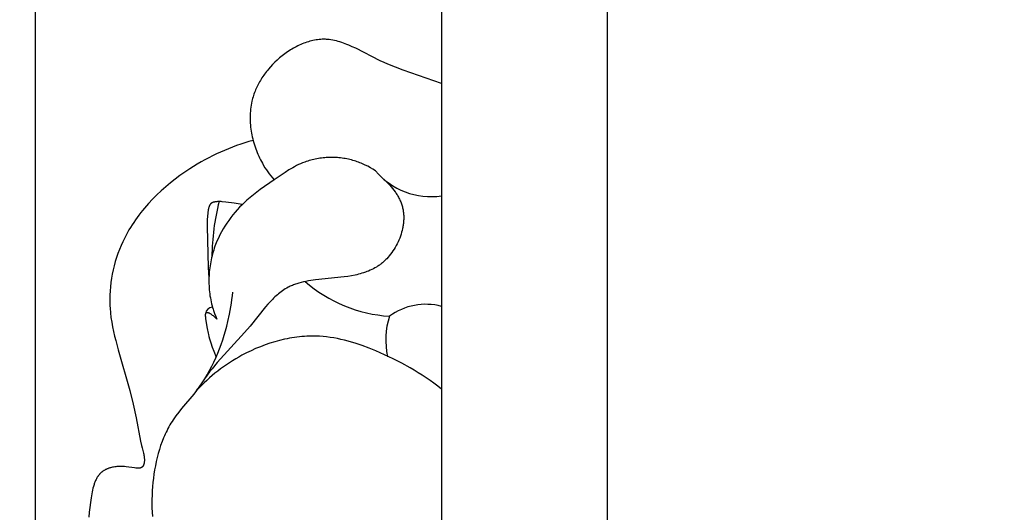
# Model space of a CAD drawing. Units: millimetres. Extents: x 0 to 1849, y -1 to 1596.
# Drawn here: x 942 to 977, y 1132 to 1150 of the extents above; entities that cross this region are included whole.
import ezdxf

# ---------------------------------------------------------------- set-up
doc = ezdxf.new("R2010")
doc.units = ezdxf.units.MM
doc.header["$MEASUREMENT"] = 0
doc.layers.add('Default', color=7, linetype='Continuous', true_color=0xffffff)
doc.styles.add('Arial', font='arial.ttf')
doc.dimstyles.new('Dimension Style 01', dxfattribs={"dimtxt": 20, "dimasz": 7, "dimexe": 0.5, "dimexo": 0.5, "dimgap": 0.25, "dimtad": 1, "dimtoh": 1, "dimdec": 0, "dimzin": 1, "dimdsep": 46, "dimtxsty": 'Arial', "dimcen": 0.5, "dimazin": 0, "dimtfac": 1, "dimtdec": 4, "dimtix": 1, "dimtmove": 1, "dimatfit": 3, "dimfxl": 0, "dimtolj": 1, "dimtzin": 1, "dimarcsym": 0})

# ---------------------------------------------------------------- blocks, each defined once
blk = doc.blocks.new('*D4')
at = {"layer": 'Default', "color": 0, "lineweight": -2}
for p, q in [((942.887, 1110.246), (942.887, 1165.568)), ((963.065, 1110.246), (963.065, 1165.568)), ((935.887, 1165.068), (928.887, 1165.068)), ((942.887, 1165.068), (963.065, 1165.068)), ((970.065, 1165.068), (977.065, 1165.068))]:
    blk.add_line(p, q, dxfattribs=at)
at = {"layer": 'Default', "color": 0}
for points in [[(935.887, 1163.902), (935.887, 1166.235), (942.887, 1165.068)], [(970.065, 1166.235), (970.065, 1163.902), (963.065, 1165.068)]]:
    blk.add_solid(points, dxfattribs=at)
at = {"layer": 'Defpoints', "color": 0}
for p in [(963.065, 1165.068), (942.887, 1109.746), (963.065, 1109.746)]:
    blk.add_point(p, dxfattribs=at)
at = {"layer": 'Default', "color": 0, "insert": (952.976, 1175.528), "char_height": 20, "attachment_point": 5, "style": 'Arial'}
blk.add_mtext('\\A1;20', dxfattribs=at)

msp = doc.modelspace()

# ---------------------------------------------------------------- linework, layer by layer
at = {"layer": 'Default'}
for p, q in [((957.207, 1152.343), (957.207, 1072.343)), ((963.065, 1072.343), (963.065, 1152.343)), ((952.403, 1148.802), (952.35, 1148.782)), ((952.457, 1148.821), (952.403, 1148.802)), ((952.511, 1148.838), (952.457, 1148.821)), ((952.565, 1148.854), (952.511, 1148.838)), ((952.62, 1148.868), (952.565, 1148.854)), ((952.674, 1148.881), (952.62, 1148.868)), ((952.728, 1148.892), (952.674, 1148.881)), ((952.783, 1148.901), (952.728, 1148.892)), ((952.837, 1148.909), (952.783, 1148.901)), ((952.892, 1148.915), (952.837, 1148.909)), ((952.946, 1148.92), (952.892, 1148.915)), ((953.001, 1148.922), (952.946, 1148.92)), ((953.055, 1148.923), (953.001, 1148.922)), ((953.087, 1148.923), (953.055, 1148.923)), ((953.119, 1148.922), (953.087, 1148.923)), ((953.151, 1148.92), (953.119, 1148.922)), ((953.183, 1148.918), (953.151, 1148.92)), ((953.215, 1148.915), (953.183, 1148.918)), ((953.246, 1148.912), (953.215, 1148.915)), ((953.31, 1148.903), (953.246, 1148.912)), ((953.373, 1148.892), (953.31, 1148.903)), ((953.436, 1148.88), (953.373, 1148.892)), ((953.499, 1148.865), (953.436, 1148.88)), ((953.562, 1148.849), (953.499, 1148.865)), ((953.624, 1148.83), (953.562, 1148.849)), ((953.687, 1148.81), (953.624, 1148.83)), ((953.75, 1148.789), (953.687, 1148.81)), ((951.781, 1148.481), (951.732, 1148.447)), ((951.831, 1148.513), (951.781, 1148.481)), ((951.881, 1148.545), (951.831, 1148.513)), ((951.931, 1148.576), (951.881, 1148.545)), ((951.982, 1148.606), (951.931, 1148.576)), ((952.034, 1148.635), (951.982, 1148.606)), ((952.085, 1148.662), (952.034, 1148.635)), ((952.138, 1148.689), (952.085, 1148.662)), ((952.19, 1148.714), (952.138, 1148.689)), ((952.243, 1148.738), (952.19, 1148.714)), ((952.296, 1148.761), (952.243, 1148.738)), ((952.35, 1148.782), (952.296, 1148.761)), ((953.812, 1148.766), (953.75, 1148.789)), ((953.874, 1148.742), (953.812, 1148.766)), ((953.936, 1148.716), (953.874, 1148.742)), ((954.06, 1148.662), (953.936, 1148.716)), ((954.184, 1148.604), (954.06, 1148.662)), ((955.049, 1148.165), (954.184, 1148.604)), ((951.327, 1148.11), (951.249, 1148.032)), ((951.408, 1148.186), (951.327, 1148.11)), ((951.497, 1148.265), (951.408, 1148.186)), ((951.589, 1148.34), (951.497, 1148.265)), ((951.636, 1148.376), (951.589, 1148.34)), ((951.684, 1148.412), (951.636, 1148.376)), ((951.732, 1148.447), (951.684, 1148.412)), ((955.182, 1148.102), (955.049, 1148.165)), ((951.032, 1147.784), (950.999, 1147.741)), ((951.066, 1147.826), (951.032, 1147.784)), ((951.101, 1147.868), (951.066, 1147.826)), ((951.173, 1147.951), (951.101, 1147.868)), ((951.249, 1148.032), (951.173, 1147.951)), ((955.316, 1148.043), (955.182, 1148.102)), ((955.585, 1147.933), (955.316, 1148.043)), ((955.855, 1147.831), (955.585, 1147.933)), ((957.207, 1147.363), (955.855, 1147.831)), ((950.791, 1147.425), (950.765, 1147.379)), ((950.818, 1147.472), (950.791, 1147.425)), ((950.846, 1147.518), (950.818, 1147.472)), ((950.875, 1147.563), (950.846, 1147.518)), ((950.904, 1147.608), (950.875, 1147.563)), ((950.935, 1147.653), (950.904, 1147.608)), ((950.966, 1147.697), (950.935, 1147.653)), ((950.999, 1147.741), (950.966, 1147.697)), ((950.63, 1147.089), (950.611, 1147.04)), ((950.65, 1147.138), (950.63, 1147.089)), ((950.671, 1147.187), (950.65, 1147.138)), ((950.693, 1147.236), (950.671, 1147.187)), ((950.716, 1147.284), (950.693, 1147.236)), ((950.74, 1147.331), (950.716, 1147.284)), ((950.765, 1147.379), (950.74, 1147.331)), ((950.52, 1146.734), (950.505, 1146.667)), ((950.532, 1146.786), (950.52, 1146.734)), ((950.546, 1146.838), (950.532, 1146.786)), ((950.56, 1146.889), (950.546, 1146.838)), ((950.576, 1146.939), (950.56, 1146.889)), ((950.593, 1146.99), (950.576, 1146.939)), ((950.611, 1147.04), (950.593, 1146.99)), ((950.467, 1146.391), (950.461, 1146.321)), ((950.473, 1146.46), (950.467, 1146.391)), ((950.482, 1146.529), (950.473, 1146.46)), ((950.493, 1146.598), (950.482, 1146.529)), ((950.505, 1146.667), (950.493, 1146.598)), ((950.458, 1146.251), (950.457, 1146.18)), ((950.457, 1146.18), (950.457, 1146.11)), ((950.457, 1146.11), (950.459, 1146.039)), ((950.461, 1146.321), (950.458, 1146.251)), ((950.459, 1146.039), (950.463, 1145.968)), ((950.463, 1145.968), (950.468, 1145.898)), ((950.468, 1145.898), (950.475, 1145.827)), ((950.475, 1145.827), (950.484, 1145.756)), ((950.484, 1145.756), (950.494, 1145.686)), ((950.494, 1145.686), (950.506, 1145.615)), ((950.564, 1145.351), (950.417, 1145.31)), ((950.506, 1145.615), (950.519, 1145.545)), ((950.519, 1145.545), (950.534, 1145.475)), ((950.534, 1145.475), (950.55, 1145.405)), ((950.55, 1145.405), (950.568, 1145.336)), ((950.568, 1145.336), (950.587, 1145.267)), ((949.553, 1145.002), (949.412, 1144.94)), ((949.694, 1145.06), (949.553, 1145.002)), ((949.837, 1145.116), (949.694, 1145.06)), ((949.981, 1145.169), (949.837, 1145.116)), ((950.125, 1145.219), (949.981, 1145.169)), ((950.27, 1145.266), (950.125, 1145.219)), ((950.417, 1145.31), (950.27, 1145.266)), ((950.587, 1145.267), (950.608, 1145.198)), ((950.608, 1145.198), (950.63, 1145.13)), ((950.63, 1145.13), (950.654, 1145.062)), ((950.654, 1145.062), (950.679, 1144.995)), ((950.679, 1144.995), (950.705, 1144.929)), ((948.862, 1144.668), (948.727, 1144.593)), ((948.998, 1144.74), (948.862, 1144.668)), ((949.135, 1144.81), (948.998, 1144.74)), ((949.273, 1144.876), (949.135, 1144.81)), ((949.412, 1144.94), (949.273, 1144.876)), ((950.705, 1144.929), (950.732, 1144.863)), ((950.732, 1144.863), (950.761, 1144.798)), ((950.761, 1144.798), (950.791, 1144.734)), ((950.791, 1144.734), (950.822, 1144.67)), ((950.822, 1144.67), (950.854, 1144.608)), ((952.54, 1144.642), (952.487, 1144.625)), ((952.593, 1144.657), (952.54, 1144.642)), ((952.647, 1144.671), (952.593, 1144.657)), ((952.701, 1144.684), (952.647, 1144.671)), ((952.755, 1144.696), (952.701, 1144.684)), ((952.81, 1144.706), (952.755, 1144.696)), ((952.865, 1144.716), (952.81, 1144.706)), ((952.92, 1144.724), (952.865, 1144.716)), ((952.975, 1144.732), (952.92, 1144.724)), ((953.031, 1144.738), (952.975, 1144.732)), ((953.087, 1144.743), (953.031, 1144.738)), ((953.143, 1144.747), (953.087, 1144.743)), ((953.199, 1144.75), (953.143, 1144.747)), ((953.255, 1144.752), (953.199, 1144.75)), ((953.311, 1144.753), (953.255, 1144.752)), ((953.367, 1144.752), (953.311, 1144.753)), ((953.423, 1144.751), (953.367, 1144.752)), ((953.479, 1144.748), (953.423, 1144.751)), ((953.535, 1144.745), (953.479, 1144.748)), ((953.591, 1144.74), (953.535, 1144.745)), ((953.647, 1144.734), (953.591, 1144.74)), ((953.703, 1144.727), (953.647, 1144.734)), ((953.758, 1144.719), (953.703, 1144.727)), ((953.813, 1144.71), (953.758, 1144.719)), ((953.868, 1144.7), (953.813, 1144.71)), ((953.923, 1144.688), (953.868, 1144.7)), ((953.977, 1144.676), (953.923, 1144.688)), ((954.031, 1144.663), (953.977, 1144.676)), ((954.085, 1144.648), (954.031, 1144.663)), ((954.138, 1144.633), (954.085, 1144.648)), ((954.187, 1144.617), (954.138, 1144.633)), ((948.331, 1144.354), (948.154, 1144.236)), ((948.462, 1144.436), (948.331, 1144.354)), ((948.594, 1144.516), (948.462, 1144.436)), ((948.727, 1144.593), (948.594, 1144.516)), ((950.854, 1144.608), (950.888, 1144.546)), ((950.888, 1144.546), (950.933, 1144.468)), ((950.933, 1144.468), (950.98, 1144.391)), ((950.98, 1144.391), (951.029, 1144.316)), ((951.029, 1144.316), (951.079, 1144.242)), ((951.824, 1144.31), (951.691, 1144.226)), ((951.891, 1144.35), (951.824, 1144.31)), ((951.959, 1144.389), (951.891, 1144.35)), ((952.028, 1144.427), (951.959, 1144.389)), ((952.097, 1144.463), (952.028, 1144.427)), ((952.167, 1144.498), (952.097, 1144.463)), ((952.238, 1144.53), (952.167, 1144.498)), ((952.31, 1144.561), (952.238, 1144.53)), ((952.383, 1144.589), (952.31, 1144.561)), ((952.435, 1144.608), (952.383, 1144.589)), ((952.487, 1144.625), (952.435, 1144.608)), ((954.236, 1144.601), (954.187, 1144.617)), ((954.284, 1144.584), (954.236, 1144.601)), ((954.332, 1144.566), (954.284, 1144.584)), ((954.38, 1144.547), (954.332, 1144.566)), ((954.427, 1144.527), (954.38, 1144.547)), ((954.474, 1144.506), (954.427, 1144.527)), ((954.52, 1144.485), (954.474, 1144.506)), ((954.611, 1144.44), (954.52, 1144.485)), ((954.701, 1144.391), (954.611, 1144.44)), ((954.789, 1144.34), (954.701, 1144.391)), ((954.875, 1144.286), (954.789, 1144.34)), ((947.809, 1143.988), (947.642, 1143.856)), ((947.98, 1144.114), (947.809, 1143.988)), ((948.154, 1144.236), (947.98, 1144.114)), ((951.3, 1143.961), (950.811, 1143.617)), ((951.079, 1144.242), (951.132, 1144.169)), ((951.132, 1144.169), (951.186, 1144.099)), ((951.186, 1144.099), (951.242, 1144.029)), ((951.242, 1144.029), (951.3, 1143.961)), ((951.691, 1144.226), (951.3, 1143.961)), ((955.168, 1143.984), (955.222, 1143.934)), ((947.479, 1143.72), (947.32, 1143.579)), ((947.642, 1143.856), (947.479, 1143.72)), ((950.811, 1143.617), (950.692, 1143.528)), ((955.222, 1143.934), (955.276, 1143.883)), ((955.276, 1143.883), (955.329, 1143.83)), ((955.329, 1143.83), (955.38, 1143.775)), ((955.38, 1143.775), (955.43, 1143.719)), ((955.43, 1143.719), (955.479, 1143.661)), ((955.479, 1143.661), (955.526, 1143.602)), ((955.526, 1143.602), (955.57, 1143.541)), ((947.015, 1143.283), (946.871, 1143.128)), ((947.165, 1143.433), (947.015, 1143.283)), ((947.32, 1143.579), (947.165, 1143.433)), ((950.346, 1143.246), (950.258, 1143.165)), ((950.459, 1143.343), (950.346, 1143.246)), ((950.574, 1143.437), (950.459, 1143.343)), ((950.692, 1143.528), (950.574, 1143.437)), ((955.57, 1143.541), (955.592, 1143.51)), ((955.592, 1143.51), (955.613, 1143.479)), ((955.613, 1143.479), (955.633, 1143.448)), ((955.633, 1143.448), (955.652, 1143.416)), ((955.652, 1143.416), (955.671, 1143.384)), ((955.671, 1143.384), (955.69, 1143.351)), ((955.69, 1143.351), (955.707, 1143.318)), ((955.707, 1143.318), (955.724, 1143.285)), ((955.724, 1143.285), (955.74, 1143.251)), ((955.74, 1143.251), (955.755, 1143.217)), ((946.732, 1142.968), (946.664, 1142.886)), ((946.871, 1143.128), (946.732, 1142.968)), ((948.982, 1142.914), (948.975, 1142.878)), ((948.985, 1142.932), (948.982, 1142.914)), ((948.989, 1142.95), (948.985, 1142.932)), ((948.993, 1142.968), (948.989, 1142.95)), ((948.998, 1142.985), (948.993, 1142.968)), ((949.003, 1143.002), (948.998, 1142.985)), ((949.006, 1143.011), (949.003, 1143.002)), ((949.008, 1143.019), (949.006, 1143.011)), ((949.011, 1143.027), (949.008, 1143.019)), ((949.015, 1143.035), (949.011, 1143.027)), ((949.018, 1143.043), (949.015, 1143.035)), ((949.022, 1143.051), (949.018, 1143.043)), ((949.025, 1143.058), (949.022, 1143.051)), ((949.029, 1143.066), (949.025, 1143.058)), ((949.033, 1143.073), (949.029, 1143.066)), ((949.037, 1143.08), (949.033, 1143.073)), ((949.042, 1143.087), (949.037, 1143.08)), ((949.044, 1143.09), (949.042, 1143.087)), ((949.047, 1143.094), (949.044, 1143.09)), ((949.049, 1143.097), (949.047, 1143.094)), ((949.051, 1143.1), (949.049, 1143.097)), ((949.054, 1143.103), (949.051, 1143.1)), ((949.057, 1143.106), (949.054, 1143.103)), ((949.059, 1143.109), (949.057, 1143.106)), ((949.062, 1143.112), (949.059, 1143.109)), ((949.065, 1143.115), (949.062, 1143.112)), ((949.067, 1143.118), (949.065, 1143.115)), ((949.07, 1143.121), (949.067, 1143.118)), ((949.073, 1143.123), (949.07, 1143.121)), ((949.076, 1143.126), (949.073, 1143.123)), ((949.079, 1143.129), (949.076, 1143.126)), ((949.084, 1143.132), (949.079, 1143.129)), ((949.088, 1143.136), (949.084, 1143.132)), ((949.093, 1143.139), (949.088, 1143.136)), ((949.098, 1143.142), (949.093, 1143.139)), ((949.102, 1143.145), (949.098, 1143.142)), ((949.107, 1143.148), (949.102, 1143.145)), ((949.112, 1143.15), (949.107, 1143.148)), ((949.117, 1143.153), (949.112, 1143.15)), ((949.123, 1143.156), (949.117, 1143.153)), ((949.128, 1143.158), (949.123, 1143.156)), ((949.133, 1143.16), (949.128, 1143.158)), ((949.139, 1143.163), (949.133, 1143.16)), ((949.144, 1143.165), (949.139, 1143.163)), ((949.15, 1143.167), (949.144, 1143.165)), ((949.155, 1143.169), (949.15, 1143.167)), ((949.161, 1143.171), (949.155, 1143.169)), ((949.173, 1143.174), (949.161, 1143.171)), ((949.184, 1143.177), (949.173, 1143.174)), ((949.196, 1143.18), (949.184, 1143.177)), ((949.208, 1143.182), (949.196, 1143.18)), ((949.22, 1143.185), (949.208, 1143.182)), ((949.233, 1143.187), (949.22, 1143.185)), ((949.257, 1143.19), (949.233, 1143.187)), ((949.279, 1143.192), (949.257, 1143.19)), ((949.301, 1143.194), (949.279, 1143.192)), ((949.323, 1143.195), (949.301, 1143.194)), ((949.345, 1143.196), (949.323, 1143.195)), ((949.366, 1143.196), (949.345, 1143.196)), ((949.388, 1143.196), (949.366, 1143.196)), ((949.43, 1143.194), (949.388, 1143.196)), ((949.473, 1143.191), (949.43, 1143.194)), ((949.6, 1143.178), (949.473, 1143.191)), ((949.891, 1143.142), (949.6, 1143.178)), ((950.037, 1143.119), (949.891, 1143.142)), ((950.005, 1142.908), (949.926, 1142.818)), ((950.087, 1142.996), (950.005, 1142.908)), ((950.109, 1143.106), (950.037, 1143.119)), ((950.172, 1143.082), (950.087, 1142.996)), ((950.181, 1143.091), (950.109, 1143.106)), ((950.258, 1143.165), (950.172, 1143.082)), ((955.755, 1143.217), (955.77, 1143.183)), ((955.77, 1143.183), (955.783, 1143.149)), ((955.783, 1143.149), (955.796, 1143.114)), ((955.796, 1143.114), (955.808, 1143.079)), ((955.808, 1143.079), (955.819, 1143.043)), ((955.819, 1143.043), (955.829, 1143.007)), ((955.829, 1143.007), (955.837, 1142.974)), ((955.837, 1142.974), (955.844, 1142.941)), ((955.844, 1142.941), (955.851, 1142.908)), ((955.851, 1142.908), (955.857, 1142.874)), ((946.41, 1142.549), (946.351, 1142.461)), ((946.471, 1142.635), (946.41, 1142.549)), ((946.534, 1142.72), (946.471, 1142.635)), ((946.598, 1142.804), (946.534, 1142.72)), ((946.664, 1142.886), (946.598, 1142.804)), ((948.945, 1142.588), (948.942, 1142.532)), ((948.948, 1142.645), (948.945, 1142.588)), ((948.953, 1142.702), (948.948, 1142.645)), ((948.959, 1142.76), (948.953, 1142.702)), ((948.966, 1142.819), (948.959, 1142.76)), ((948.975, 1142.878), (948.966, 1142.819)), ((949.774, 1142.63), (949.702, 1142.533)), ((949.849, 1142.725), (949.774, 1142.63)), ((949.926, 1142.818), (949.849, 1142.725)), ((955.857, 1142.874), (955.862, 1142.841)), ((955.862, 1142.841), (955.866, 1142.807)), ((955.866, 1142.807), (955.87, 1142.772)), ((955.87, 1142.772), (955.872, 1142.738)), ((955.872, 1142.738), (955.874, 1142.704)), ((955.875, 1142.565), (955.873, 1142.53)), ((955.874, 1142.704), (955.876, 1142.669)), ((955.876, 1142.6), (955.875, 1142.565)), ((955.876, 1142.669), (955.876, 1142.634)), ((955.876, 1142.634), (955.876, 1142.6)), ((946.237, 1142.283), (946.183, 1142.193)), ((946.293, 1142.373), (946.237, 1142.283)), ((946.351, 1142.461), (946.293, 1142.373)), ((948.942, 1142.532), (948.94, 1142.421)), ((948.94, 1142.421), (948.94, 1142.311)), ((948.94, 1142.311), (948.982, 1140.866)), ((949.505, 1142.23), (949.445, 1142.125)), ((949.567, 1142.333), (949.505, 1142.23)), ((949.633, 1142.434), (949.567, 1142.333)), ((949.702, 1142.533), (949.633, 1142.434)), ((955.836, 1142.249), (955.82, 1142.179)), ((955.843, 1142.284), (955.836, 1142.249)), ((955.849, 1142.319), (955.843, 1142.284)), ((955.855, 1142.354), (955.849, 1142.319)), ((955.86, 1142.389), (955.855, 1142.354)), ((955.864, 1142.425), (955.86, 1142.389)), ((955.868, 1142.46), (955.864, 1142.425)), ((955.871, 1142.495), (955.868, 1142.46)), ((955.873, 1142.53), (955.871, 1142.495)), ((946.032, 1141.914), (945.966, 1141.779)), ((946.08, 1142.008), (946.032, 1141.914)), ((946.131, 1142.101), (946.08, 1142.008)), ((946.183, 1142.193), (946.131, 1142.101)), ((949.336, 1141.909), (949.287, 1141.798)), ((949.389, 1142.018), (949.336, 1141.909)), ((949.445, 1142.125), (949.389, 1142.018)), ((955.733, 1141.904), (955.705, 1141.836)), ((955.758, 1141.972), (955.733, 1141.904)), ((955.781, 1142.04), (955.758, 1141.972)), ((955.802, 1142.11), (955.781, 1142.04)), ((955.82, 1142.179), (955.802, 1142.11)), ((945.905, 1141.641), (945.847, 1141.502)), ((945.966, 1141.779), (945.905, 1141.641)), ((949.193, 1141.552), (949.171, 1141.484)), ((949.216, 1141.619), (949.193, 1141.552)), ((949.241, 1141.686), (949.216, 1141.619)), ((949.287, 1141.798), (949.241, 1141.686)), ((955.537, 1141.515), (955.497, 1141.455)), ((955.574, 1141.577), (955.537, 1141.515)), ((955.61, 1141.64), (955.574, 1141.577)), ((955.644, 1141.704), (955.61, 1141.64)), ((955.676, 1141.77), (955.644, 1141.704)), ((955.705, 1141.836), (955.676, 1141.77)), ((945.745, 1141.219), (945.7, 1141.075)), ((945.794, 1141.361), (945.745, 1141.219)), ((945.847, 1141.502), (945.794, 1141.361)), ((949.096, 1141.209), (949.08, 1141.139)), ((949.112, 1141.279), (949.096, 1141.209)), ((949.131, 1141.348), (949.112, 1141.279)), ((949.15, 1141.416), (949.131, 1141.348)), ((949.171, 1141.484), (949.15, 1141.416)), ((955.275, 1141.177), (955.25, 1141.152)), ((955.322, 1141.229), (955.275, 1141.177)), ((955.368, 1141.283), (955.322, 1141.229)), ((955.413, 1141.338), (955.368, 1141.283)), ((955.456, 1141.396), (955.413, 1141.338)), ((955.497, 1141.455), (955.456, 1141.396)), ((945.66, 1140.93), (945.624, 1140.784)), ((945.7, 1141.075), (945.66, 1140.93)), ((948.982, 1140.866), (949.003, 1140.492)), ((949.032, 1140.858), (949.024, 1140.787)), ((949.042, 1140.928), (949.032, 1140.858)), ((949.053, 1140.999), (949.042, 1140.928)), ((949.066, 1141.069), (949.053, 1140.999)), ((949.08, 1141.139), (949.066, 1141.069)), ((954.807, 1140.824), (954.751, 1140.796)), ((954.861, 1140.853), (954.807, 1140.824)), ((954.915, 1140.885), (954.861, 1140.853)), ((954.941, 1140.902), (954.915, 1140.885)), ((954.968, 1140.919), (954.941, 1140.902)), ((954.994, 1140.936), (954.968, 1140.919)), ((955.019, 1140.954), (954.994, 1140.936)), ((955.045, 1140.973), (955.019, 1140.954)), ((955.07, 1140.992), (955.045, 1140.973)), ((955.097, 1141.013), (955.07, 1140.992)), ((955.123, 1141.035), (955.097, 1141.013)), ((955.149, 1141.057), (955.123, 1141.035)), ((955.175, 1141.08), (955.149, 1141.057)), ((955.2, 1141.104), (955.175, 1141.08)), ((955.225, 1141.128), (955.2, 1141.104)), ((955.25, 1141.152), (955.225, 1141.128)), ((945.565, 1140.489), (945.543, 1140.34)), ((945.592, 1140.636), (945.565, 1140.489)), ((945.624, 1140.784), (945.592, 1140.636)), ((949.003, 1140.502), (949.002, 1140.431)), ((949.006, 1140.573), (949.003, 1140.502)), ((949.011, 1140.645), (949.006, 1140.573)), ((949.016, 1140.716), (949.011, 1140.645)), ((949.024, 1140.787), (949.016, 1140.716)), ((953.775, 1140.538), (952.769, 1140.434)), ((953.904, 1140.556), (953.775, 1140.538)), ((954.031, 1140.577), (953.904, 1140.556)), ((954.157, 1140.601), (954.031, 1140.577)), ((954.219, 1140.615), (954.157, 1140.601)), ((954.281, 1140.63), (954.219, 1140.615)), ((954.342, 1140.645), (954.281, 1140.63)), ((954.402, 1140.663), (954.342, 1140.645)), ((954.462, 1140.681), (954.402, 1140.663)), ((954.522, 1140.701), (954.462, 1140.681)), ((954.58, 1140.722), (954.522, 1140.701)), ((954.638, 1140.745), (954.58, 1140.722)), ((954.695, 1140.769), (954.638, 1140.745)), ((954.751, 1140.796), (954.695, 1140.769)), ((945.526, 1140.192), (945.513, 1140.043)), ((945.543, 1140.34), (945.526, 1140.192)), ((949.002, 1140.431), (949.002, 1140.36)), ((949.002, 1140.36), (949.003, 1140.288)), ((949.003, 1140.288), (949.006, 1140.217)), ((949.006, 1140.217), (949.01, 1140.147)), ((949.01, 1140.147), (949.016, 1140.076)), ((951.748, 1140.141), (951.698, 1140.112)), ((951.798, 1140.169), (951.748, 1140.141)), ((951.834, 1140.187), (951.798, 1140.169)), ((951.871, 1140.205), (951.834, 1140.187)), ((951.908, 1140.222), (951.871, 1140.205)), ((951.946, 1140.238), (951.908, 1140.222)), ((951.984, 1140.253), (951.946, 1140.238)), ((952.023, 1140.268), (951.984, 1140.253)), ((952.061, 1140.282), (952.023, 1140.268)), ((952.101, 1140.295), (952.061, 1140.282)), ((952.18, 1140.32), (952.101, 1140.295)), ((952.261, 1140.342), (952.18, 1140.32)), ((952.343, 1140.362), (952.261, 1140.342)), ((952.427, 1140.379), (952.343, 1140.362)), ((952.511, 1140.395), (952.427, 1140.379)), ((952.596, 1140.41), (952.511, 1140.395)), ((952.769, 1140.434), (952.596, 1140.41)), ((945.505, 1139.894), (945.503, 1139.745)), ((945.513, 1140.043), (945.505, 1139.894)), ((949.016, 1140.076), (949.023, 1140.005)), ((949.023, 1140.005), (949.031, 1139.935)), ((949.031, 1139.935), (949.041, 1139.865)), ((949.041, 1139.865), (949.053, 1139.796)), ((949.053, 1139.796), (949.066, 1139.726)), ((949.815, 1139.74), (949.831, 1139.871)), ((949.831, 1139.871), (949.845, 1140.002)), ((951.287, 1139.787), (951.245, 1139.745)), ((951.33, 1139.828), (951.287, 1139.787)), ((951.374, 1139.868), (951.33, 1139.828)), ((951.418, 1139.906), (951.374, 1139.868)), ((951.463, 1139.944), (951.418, 1139.906)), ((951.508, 1139.98), (951.463, 1139.944)), ((951.555, 1140.015), (951.508, 1139.98)), ((951.602, 1140.049), (951.555, 1140.015)), ((951.649, 1140.081), (951.602, 1140.049)), ((951.698, 1140.112), (951.649, 1140.081)), ((945.503, 1139.745), (945.505, 1139.597)), ((945.505, 1139.597), (945.509, 1139.514)), ((945.509, 1139.514), (945.514, 1139.432)), ((945.514, 1139.432), (945.528, 1139.267)), ((949.066, 1139.726), (949.08, 1139.658)), ((949.08, 1139.658), (949.096, 1139.589)), ((949.096, 1139.589), (949.114, 1139.521)), ((949.114, 1139.521), (949.133, 1139.454)), ((949.133, 1139.454), (949.149, 1139.401)), ((949.728, 1139.22), (949.776, 1139.48)), ((949.776, 1139.48), (949.797, 1139.61)), ((949.797, 1139.61), (949.815, 1139.74)), ((951, 1139.477), (950.455, 1138.804)), ((951.08, 1139.569), (951, 1139.477)), ((951.161, 1139.659), (951.08, 1139.569)), ((951.245, 1139.745), (951.161, 1139.659)), ((945.528, 1139.267), (945.548, 1139.102)), ((945.548, 1139.102), (945.573, 1138.938)), ((948.876, 1139.221), (948.875, 1139.217)), ((948.875, 1139.217), (948.875, 1139.213)), ((948.875, 1139.213), (948.875, 1139.209)), ((948.875, 1139.209), (948.875, 1139.201)), ((948.875, 1139.201), (948.875, 1139.192)), ((948.875, 1139.192), (948.875, 1139.173)), ((948.875, 1139.173), (948.876, 1139.155)), ((948.877, 1139.227), (948.876, 1139.225)), ((948.876, 1139.225), (948.876, 1139.223)), ((948.876, 1139.223), (948.876, 1139.221)), ((948.876, 1139.155), (948.877, 1139.138)), ((948.878, 1139.233), (948.877, 1139.231)), ((948.877, 1139.231), (948.877, 1139.229)), ((948.877, 1139.229), (948.877, 1139.227)), ((948.877, 1139.138), (948.878, 1139.12)), ((948.879, 1139.237), (948.878, 1139.235)), ((948.878, 1139.235), (948.878, 1139.233)), ((948.878, 1139.12), (948.882, 1139.086)), ((948.88, 1139.239), (948.879, 1139.237)), ((948.881, 1139.241), (948.88, 1139.24)), ((948.88, 1139.24), (948.88, 1139.239)), ((948.88, 1139.239), (948.88, 1139.239)), ((948.882, 1139.244), (948.881, 1139.243)), ((948.881, 1139.243), (948.881, 1139.242)), ((948.881, 1139.242), (948.881, 1139.241)), ((948.883, 1139.245), (948.882, 1139.244)), ((948.882, 1139.244), (948.882, 1139.244)), ((948.882, 1139.086), (948.887, 1139.053)), ((948.884, 1139.247), (948.883, 1139.246)), ((948.883, 1139.246), (948.883, 1139.245)), ((948.885, 1139.248), (948.884, 1139.248)), ((948.884, 1139.248), (948.884, 1139.247)), ((948.886, 1139.25), (948.885, 1139.249)), ((948.885, 1139.249), (948.885, 1139.248)), ((948.887, 1139.251), (948.886, 1139.25)), ((948.886, 1139.25), (948.886, 1139.25)), ((948.888, 1139.253), (948.887, 1139.252)), ((948.887, 1139.252), (948.887, 1139.251)), ((948.889, 1139.254), (948.888, 1139.253)), ((948.888, 1139.253), (948.888, 1139.253)), ((948.89, 1139.255), (948.889, 1139.254)), ((948.889, 1139.254), (948.889, 1139.254)), ((948.891, 1139.256), (948.89, 1139.255)), ((948.89, 1139.255), (948.89, 1139.255)), ((948.892, 1139.256), (948.891, 1139.256)), ((948.893, 1139.257), (948.892, 1139.257)), ((948.892, 1139.257), (948.892, 1139.256)), ((948.895, 1139.258), (948.893, 1139.258)), ((948.893, 1139.258), (948.893, 1139.257)), ((948.896, 1139.259), (948.895, 1139.258)), ((948.897, 1139.26), (948.896, 1139.259)), ((948.899, 1139.261), (948.897, 1139.26)), ((948.9, 1139.262), (948.899, 1139.261)), ((948.901, 1139.262), (948.9, 1139.262)), ((948.903, 1139.263), (948.901, 1139.262)), ((948.904, 1139.264), (948.903, 1139.263)), ((948.906, 1139.264), (948.904, 1139.264)), ((948.907, 1139.265), (948.906, 1139.264)), ((948.909, 1139.266), (948.907, 1139.265)), ((948.91, 1139.266), (948.909, 1139.266)), ((948.912, 1139.267), (948.91, 1139.266)), ((948.914, 1139.267), (948.912, 1139.267)), ((948.915, 1139.268), (948.914, 1139.267)), ((948.918, 1139.268), (948.915, 1139.268)), ((948.922, 1139.269), (948.918, 1139.268)), ((948.925, 1139.27), (948.922, 1139.269)), ((948.929, 1139.27), (948.925, 1139.27)), ((948.932, 1139.271), (948.929, 1139.27)), ((948.935, 1139.271), (948.932, 1139.271)), ((948.938, 1139.271), (948.935, 1139.271)), ((948.94, 1139.271), (948.938, 1139.271)), ((948.943, 1139.271), (948.94, 1139.271)), ((948.945, 1139.271), (948.943, 1139.271)), ((948.948, 1139.271), (948.945, 1139.271)), ((948.95, 1139.271), (948.948, 1139.271)), ((948.953, 1139.271), (948.95, 1139.271)), ((948.955, 1139.271), (948.953, 1139.271)), ((948.957, 1139.271), (948.955, 1139.271)), ((948.96, 1139.271), (948.957, 1139.271)), ((948.965, 1139.27), (948.96, 1139.271)), ((948.969, 1139.27), (948.965, 1139.27)), ((948.974, 1139.269), (948.969, 1139.27)), ((948.979, 1139.268), (948.974, 1139.269)), ((948.983, 1139.267), (948.979, 1139.268)), ((948.988, 1139.265), (948.983, 1139.267)), ((948.992, 1139.264), (948.988, 1139.265)), ((948.997, 1139.262), (948.992, 1139.264)), ((949.001, 1139.261), (948.997, 1139.262)), ((949.006, 1139.259), (949.001, 1139.261)), ((949.01, 1139.257), (949.006, 1139.259)), ((949.014, 1139.255), (949.01, 1139.257)), ((949.019, 1139.253), (949.014, 1139.255)), ((949.027, 1139.249), (949.019, 1139.253)), ((949.036, 1139.244), (949.027, 1139.249)), ((949.044, 1139.239), (949.036, 1139.244)), ((949.061, 1139.229), (949.044, 1139.239)), ((949.078, 1139.218), (949.061, 1139.229)), ((949.135, 1139.179), (949.078, 1139.218)), ((949.163, 1139.159), (949.135, 1139.179)), ((949.149, 1139.401), (949.166, 1139.349)), ((949.176, 1139.148), (949.163, 1139.159)), ((949.166, 1139.349), (949.202, 1139.245)), ((949.19, 1139.138), (949.176, 1139.148)), ((949.203, 1139.127), (949.19, 1139.138)), ((949.202, 1139.245), (949.242, 1139.143)), ((949.215, 1139.116), (949.203, 1139.127)), ((949.228, 1139.104), (949.215, 1139.116)), ((949.24, 1139.093), (949.228, 1139.104)), ((949.252, 1139.08), (949.24, 1139.093)), ((949.242, 1139.143), (949.285, 1139.042)), ((949.263, 1139.068), (949.252, 1139.08)), ((949.671, 1138.962), (949.728, 1139.22)), ((945.573, 1138.938), (945.603, 1138.775)), ((945.603, 1138.775), (945.636, 1138.612)), ((948.887, 1139.053), (948.943, 1138.715)), ((949.274, 1139.055), (949.263, 1139.068)), ((949.279, 1139.049), (949.274, 1139.055)), ((949.285, 1139.042), (949.279, 1139.049)), ((949.587, 1138.637), (949.631, 1138.799)), ((949.631, 1138.799), (949.671, 1138.962)), ((950.455, 1138.804), (950.264, 1138.58)), ((945.636, 1138.612), (945.673, 1138.449)), ((945.673, 1138.449), (945.714, 1138.287)), ((948.943, 1138.715), (948.972, 1138.557)), ((948.972, 1138.557), (948.983, 1138.504)), ((948.983, 1138.504), (949.001, 1138.429)), ((949.001, 1138.429), (949.021, 1138.353)), ((950.264, 1138.58), (949.296, 1137.515)), ((949.488, 1138.314), (949.539, 1138.475)), ((949.539, 1138.475), (949.587, 1138.637)), ((951.934, 1138.387), (951.847, 1138.372)), ((952.022, 1138.401), (951.934, 1138.387)), ((952.11, 1138.413), (952.022, 1138.401)), ((952.197, 1138.423), (952.11, 1138.413)), ((952.285, 1138.432), (952.197, 1138.423)), ((952.373, 1138.439), (952.285, 1138.432)), ((952.461, 1138.444), (952.373, 1138.439)), ((952.549, 1138.447), (952.461, 1138.444)), ((952.637, 1138.449), (952.549, 1138.447)), ((952.725, 1138.448), (952.637, 1138.449)), ((952.812, 1138.446), (952.725, 1138.448)), ((952.9, 1138.442), (952.812, 1138.446)), ((953.028, 1138.433), (952.9, 1138.442)), ((953.156, 1138.42), (953.028, 1138.433)), ((953.283, 1138.403), (953.156, 1138.42)), ((953.41, 1138.382), (953.283, 1138.403)), ((953.536, 1138.358), (953.41, 1138.382)), ((945.714, 1138.287), (945.801, 1137.964)), ((949.021, 1138.353), (949.043, 1138.279)), ((949.043, 1138.279), (949.066, 1138.205)), ((949.066, 1138.205), (949.118, 1138.059)), ((949.118, 1138.059), (949.172, 1137.914)), ((949.375, 1137.997), (949.433, 1138.155)), ((949.433, 1138.155), (949.488, 1138.314)), ((950.818, 1138.074), (950.652, 1138.005)), ((950.986, 1138.138), (950.818, 1138.074)), ((951.155, 1138.196), (950.986, 1138.138)), ((951.326, 1138.249), (951.155, 1138.196)), ((951.499, 1138.296), (951.326, 1138.249)), ((951.672, 1138.337), (951.499, 1138.296)), ((951.759, 1138.356), (951.672, 1138.337)), ((951.847, 1138.372), (951.759, 1138.356)), ((953.662, 1138.331), (953.536, 1138.358)), ((953.788, 1138.301), (953.662, 1138.331)), ((953.913, 1138.268), (953.788, 1138.301)), ((954.037, 1138.232), (953.913, 1138.268)), ((954.161, 1138.194), (954.037, 1138.232)), ((954.408, 1138.111), (954.161, 1138.194)), ((954.652, 1138.02), (954.408, 1138.111)), ((945.801, 1137.964), (946.215, 1136.522)), ((949.172, 1137.914), (949.256, 1137.707)), ((949.176, 1137.532), (949.246, 1137.685)), ((949.246, 1137.685), (949.312, 1137.84)), ((949.312, 1137.84), (949.375, 1137.997)), ((950.057, 1137.708), (949.947, 1137.644)), ((950.17, 1137.77), (950.057, 1137.708)), ((950.328, 1137.853), (950.17, 1137.77)), ((950.489, 1137.931), (950.328, 1137.853)), ((950.652, 1138.005), (950.489, 1137.931)), ((954.894, 1137.922), (954.652, 1138.02)), ((955.203, 1137.787), (954.894, 1137.922)), ((955.508, 1137.644), (955.203, 1137.787)), ((949.023, 1137.232), (949.102, 1137.381)), ((949.102, 1137.381), (949.176, 1137.532)), ((949.296, 1137.515), (949.113, 1137.296)), ((949.52, 1137.364), (949.417, 1137.289)), ((949.624, 1137.437), (949.52, 1137.364)), ((949.73, 1137.508), (949.624, 1137.437)), ((949.838, 1137.577), (949.73, 1137.508)), ((949.947, 1137.644), (949.838, 1137.577)), ((955.807, 1137.491), (955.508, 1137.644)), ((956.101, 1137.328), (955.807, 1137.491)), ((948.938, 1137.07), (948.842, 1136.938)), ((948.855, 1136.942), (948.941, 1137.086)), ((949.024, 1137.184), (948.938, 1137.07)), ((948.941, 1137.086), (949.023, 1137.232)), ((949.119, 1137.053), (949.023, 1136.97)), ((949.113, 1137.296), (949.024, 1137.184)), ((949.216, 1137.134), (949.119, 1137.053)), ((949.316, 1137.213), (949.216, 1137.134)), ((949.417, 1137.289), (949.316, 1137.213)), ((956.245, 1137.244), (956.101, 1137.328)), ((956.388, 1137.156), (956.245, 1137.244)), ((956.529, 1137.066), (956.388, 1137.156)), ((956.668, 1136.974), (956.529, 1137.066)), ((948.749, 1136.803), (948.569, 1136.528)), ((948.569, 1136.528), (948.669, 1136.663)), ((948.745, 1136.71), (948.657, 1136.62)), ((948.669, 1136.663), (948.764, 1136.801)), ((948.836, 1136.799), (948.745, 1136.71)), ((948.842, 1136.938), (948.749, 1136.803)), ((948.764, 1136.801), (948.855, 1136.942)), ((948.929, 1136.885), (948.836, 1136.799)), ((949.023, 1136.97), (948.929, 1136.885)), ((956.806, 1136.879), (956.668, 1136.974)), ((956.941, 1136.782), (956.806, 1136.879)), ((957.075, 1136.681), (956.941, 1136.782)), ((957.207, 1136.579), (957.075, 1136.681)), ((946.215, 1136.522), (946.334, 1136.043)), ((948.467, 1136.398), (948.041, 1135.889)), ((948.569, 1136.528), (948.467, 1136.398)), ((948.657, 1136.62), (948.569, 1136.528)), ((946.334, 1136.043), (946.441, 1135.56)), ((947.837, 1135.63), (947.789, 1135.563)), ((947.937, 1135.761), (947.837, 1135.63)), ((948.041, 1135.889), (947.937, 1135.761)), ((946.441, 1135.56), (946.594, 1134.743)), ((947.628, 1135.312), (947.593, 1135.249)), ((947.665, 1135.374), (947.628, 1135.312)), ((947.703, 1135.435), (947.665, 1135.374)), ((947.743, 1135.495), (947.703, 1135.435)), ((947.789, 1135.563), (947.743, 1135.495)), ((947.432, 1134.924), (947.404, 1134.858)), ((947.462, 1134.991), (947.432, 1134.924)), ((947.493, 1135.056), (947.462, 1134.991)), ((947.525, 1135.121), (947.493, 1135.056)), ((947.558, 1135.185), (947.525, 1135.121)), ((947.593, 1135.249), (947.558, 1135.185)), ((946.594, 1134.743), (946.626, 1134.581)), ((946.626, 1134.581), (946.644, 1134.502)), ((947.3, 1134.585), (947.255, 1134.445)), ((947.35, 1134.722), (947.3, 1134.585)), ((947.404, 1134.858), (947.35, 1134.722)), ((946.644, 1134.502), (946.692, 1134.313)), ((946.692, 1134.313), (946.701, 1134.276)), ((946.701, 1134.276), (946.709, 1134.238)), ((946.709, 1134.238), (946.713, 1134.218)), ((946.713, 1134.218), (946.716, 1134.199)), ((947.214, 1134.304), (947.177, 1134.161)), ((947.255, 1134.445), (947.214, 1134.304)), ((946.681, 1133.866), (946.679, 1133.862)), ((946.683, 1133.869), (946.681, 1133.866)), ((946.686, 1133.873), (946.683, 1133.869)), ((946.688, 1133.877), (946.686, 1133.873)), ((946.69, 1133.881), (946.688, 1133.877)), ((946.692, 1133.886), (946.69, 1133.881)), ((946.694, 1133.89), (946.692, 1133.886)), ((946.696, 1133.894), (946.694, 1133.89)), ((946.699, 1133.903), (946.696, 1133.894)), ((946.702, 1133.912), (946.699, 1133.903)), ((946.705, 1133.921), (946.702, 1133.912)), ((946.708, 1133.931), (946.705, 1133.921)), ((946.711, 1133.94), (946.708, 1133.931)), ((946.713, 1133.95), (946.711, 1133.94)), ((946.715, 1133.96), (946.713, 1133.95)), ((946.717, 1133.97), (946.715, 1133.96)), ((946.716, 1134.199), (946.719, 1134.179)), ((946.719, 1133.98), (946.717, 1133.97)), ((946.719, 1134.179), (946.721, 1134.159)), ((946.72, 1133.991), (946.719, 1133.98)), ((946.722, 1134.001), (946.72, 1133.991)), ((946.721, 1134.159), (946.723, 1134.138)), ((946.723, 1134.011), (946.722, 1134.001)), ((946.723, 1134.138), (946.725, 1134.117)), ((946.725, 1134.033), (946.723, 1134.011)), ((946.725, 1134.117), (946.726, 1134.096)), ((946.726, 1134.054), (946.725, 1134.033)), ((946.726, 1134.096), (946.726, 1134.075)), ((946.726, 1134.075), (946.726, 1134.054)), ((947.113, 1133.872), (947.087, 1133.726)), ((947.143, 1134.017), (947.113, 1133.872)), ((947.177, 1134.161), (947.143, 1134.017)), ((945.1, 1133.517), (945.091, 1133.505)), ((945.109, 1133.53), (945.1, 1133.517)), ((945.118, 1133.542), (945.109, 1133.53)), ((945.128, 1133.553), (945.118, 1133.542)), ((945.137, 1133.565), (945.128, 1133.553)), ((945.147, 1133.576), (945.137, 1133.565)), ((945.157, 1133.587), (945.147, 1133.576)), ((945.168, 1133.598), (945.157, 1133.587)), ((945.178, 1133.609), (945.168, 1133.598)), ((945.189, 1133.62), (945.178, 1133.609)), ((945.2, 1133.63), (945.189, 1133.62)), ((945.212, 1133.64), (945.2, 1133.63)), ((945.223, 1133.65), (945.212, 1133.64)), ((945.235, 1133.659), (945.223, 1133.65)), ((945.247, 1133.668), (945.235, 1133.659)), ((945.262, 1133.679), (945.247, 1133.668)), ((945.278, 1133.69), (945.262, 1133.679)), ((945.294, 1133.7), (945.278, 1133.69)), ((945.31, 1133.71), (945.294, 1133.7)), ((945.326, 1133.719), (945.31, 1133.71)), ((945.343, 1133.728), (945.326, 1133.719)), ((945.36, 1133.737), (945.343, 1133.728)), ((945.378, 1133.745), (945.36, 1133.737)), ((945.395, 1133.753), (945.378, 1133.745)), ((945.413, 1133.76), (945.395, 1133.753)), ((945.431, 1133.768), (945.413, 1133.76)), ((945.45, 1133.775), (945.431, 1133.768)), ((945.468, 1133.781), (945.45, 1133.775)), ((945.487, 1133.787), (945.468, 1133.781)), ((945.506, 1133.793), (945.487, 1133.787)), ((945.525, 1133.799), (945.506, 1133.793)), ((945.563, 1133.809), (945.525, 1133.799)), ((945.602, 1133.818), (945.563, 1133.809)), ((945.641, 1133.825), (945.602, 1133.818)), ((945.68, 1133.832), (945.641, 1133.825)), ((945.719, 1133.837), (945.68, 1133.832)), ((945.758, 1133.841), (945.719, 1133.837)), ((945.797, 1133.844), (945.758, 1133.841)), ((945.835, 1133.845), (945.797, 1133.844)), ((945.866, 1133.846), (945.835, 1133.845)), ((945.897, 1133.846), (945.866, 1133.846)), ((945.928, 1133.845), (945.897, 1133.846)), ((945.958, 1133.844), (945.928, 1133.845)), ((946.019, 1133.84), (945.958, 1133.844)), ((946.081, 1133.834), (946.019, 1133.84)), ((946.382, 1133.793), (946.081, 1133.834)), ((946.424, 1133.788), (946.382, 1133.793)), ((946.446, 1133.786), (946.424, 1133.788)), ((946.467, 1133.785), (946.446, 1133.786)), ((946.488, 1133.784), (946.467, 1133.785)), ((946.498, 1133.784), (946.488, 1133.784)), ((946.508, 1133.784), (946.498, 1133.784)), ((946.518, 1133.784), (946.508, 1133.784)), ((946.528, 1133.785), (946.518, 1133.784)), ((946.538, 1133.786), (946.528, 1133.785)), ((946.547, 1133.787), (946.538, 1133.786)), ((946.557, 1133.788), (946.547, 1133.787)), ((946.566, 1133.789), (946.557, 1133.788)), ((946.57, 1133.79), (946.566, 1133.789)), ((946.575, 1133.791), (946.57, 1133.79)), ((946.579, 1133.792), (946.575, 1133.791)), ((946.584, 1133.793), (946.579, 1133.792)), ((946.588, 1133.795), (946.584, 1133.793)), ((946.592, 1133.796), (946.588, 1133.795)), ((946.596, 1133.797), (946.592, 1133.796)), ((946.601, 1133.799), (946.596, 1133.797)), ((946.605, 1133.8), (946.601, 1133.799)), ((946.609, 1133.802), (946.605, 1133.8)), ((946.613, 1133.804), (946.609, 1133.802)), ((946.617, 1133.805), (946.613, 1133.804)), ((946.62, 1133.807), (946.617, 1133.805)), ((946.624, 1133.809), (946.62, 1133.807)), ((946.628, 1133.811), (946.624, 1133.809)), ((946.631, 1133.814), (946.628, 1133.811)), ((946.635, 1133.816), (946.631, 1133.814)), ((946.638, 1133.818), (946.635, 1133.816)), ((946.642, 1133.821), (946.638, 1133.818)), ((946.645, 1133.823), (946.642, 1133.821)), ((946.648, 1133.826), (946.645, 1133.823)), ((946.652, 1133.829), (946.648, 1133.826)), ((946.655, 1133.832), (946.652, 1133.829)), ((946.658, 1133.835), (946.655, 1133.832)), ((946.66, 1133.838), (946.658, 1133.835)), ((946.663, 1133.841), (946.66, 1133.838)), ((946.666, 1133.844), (946.663, 1133.841)), ((946.669, 1133.848), (946.666, 1133.844)), ((946.671, 1133.851), (946.669, 1133.848)), ((946.674, 1133.855), (946.671, 1133.851)), ((946.676, 1133.858), (946.674, 1133.855)), ((946.679, 1133.862), (946.676, 1133.858)), ((947.064, 1133.58), (947.044, 1133.432)), ((947.087, 1133.726), (947.064, 1133.58)), ((944.939, 1133.175), (944.929, 1133.143)), ((944.949, 1133.206), (944.939, 1133.175)), ((944.959, 1133.237), (944.949, 1133.206)), ((944.97, 1133.268), (944.959, 1133.237)), ((944.982, 1133.298), (944.97, 1133.268)), ((944.994, 1133.327), (944.982, 1133.298)), ((945.007, 1133.356), (944.994, 1133.327)), ((945.021, 1133.385), (945.007, 1133.356)), ((945.035, 1133.413), (945.021, 1133.385)), ((945.05, 1133.44), (945.035, 1133.413)), ((945.066, 1133.466), (945.05, 1133.44)), ((945.074, 1133.479), (945.066, 1133.466)), ((945.082, 1133.492), (945.074, 1133.479)), ((945.091, 1133.505), (945.082, 1133.492)), ((947.028, 1133.285), (947.014, 1133.134)), ((947.044, 1133.432), (947.028, 1133.285)), ((944.869, 1132.879), (944.846, 1132.745)), ((944.882, 1132.946), (944.869, 1132.879)), ((944.896, 1133.012), (944.882, 1132.946)), ((944.912, 1133.078), (944.896, 1133.012)), ((944.929, 1133.143), (944.912, 1133.078)), ((946.996, 1132.833), (946.992, 1132.683)), ((947.003, 1132.984), (946.996, 1132.833)), ((947.014, 1133.134), (947.003, 1132.984)), ((944.82, 1132.571), (944.799, 1132.399)), ((944.846, 1132.745), (944.82, 1132.571)), ((946.992, 1132.683), (946.991, 1132.533)), ((946.991, 1132.533), (946.994, 1132.383)), ((944.781, 1132.229), (944.766, 1132.061)), ((944.799, 1132.399), (944.781, 1132.229)), ((946.994, 1132.383), (947, 1132.234)), ((947, 1132.234), (947.009, 1132.085))]:
    msp.add_line(p, q, dxfattribs=at)
for centre, radius, start, end in [((956.833, 1145.919), 2.549, 219.841, 278.4437), ((957.407, 1141.137), 8.303, 165.6455, 179.2389), ((955.695, 1144.169), 5.029, 229.009, 266.3345), ((949.144, 1139.204), 0.266, 93.3239, 172.5289), ((956.65, 1137.422), 2.148, 74.972, 126.4454), ((957.892, 1138.319), 2.652, 161.736, 193.0589)]:
    msp.add_arc(centre, radius, start, end, dxfattribs=at)

# ---------------------------------------------------------------- dimensions: what is measured, and where the dimension line sits
dim = msp.add_linear_dim(base=(963.065, 1165.068), p1=(942.887, 1109.746), p2=(963.065, 1109.746), dimstyle='Dimension Style 01', dxfattribs=at)
dim.commit()
dim.dimension.update_dxf_attribs({"geometry": '*D4', "text_midpoint": (952.976, 1175.528)})

doc.saveas('drawing.dxf')
